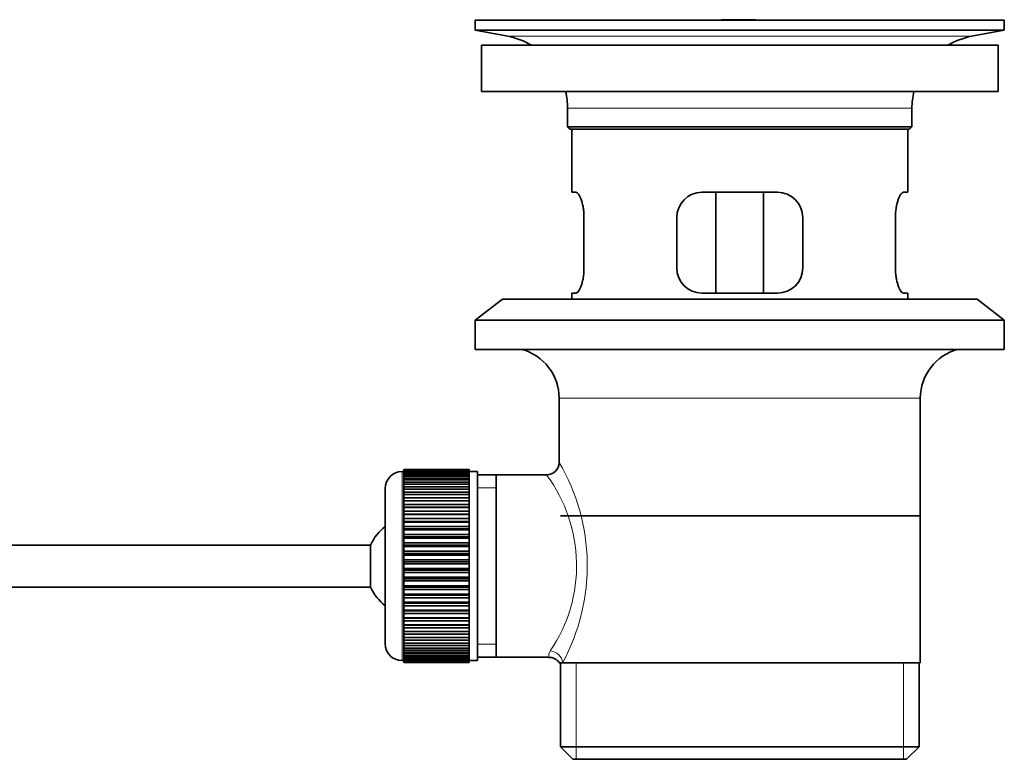
# Model space of a CAD drawing. Units: millimetres. Extents: x 0 to 1661, y 0 to 2039.
# Drawn here: x 1544 to 1661, y 1037 to 1125 of the extents above; entities that cross this region are included whole.
import ezdxf

# ---------------------------------------------------------------- set-up
doc = ezdxf.new("R2010")
doc.units = ezdxf.units.MM
doc.layers.add('DV3_Défaut', color=7, linetype='Continuous')
doc.layers.add('Défaut', color=7, linetype='Continuous')

# ---------------------------------------------------------------- blocks, each defined once
blk = doc.blocks.new('SE2')
at = {"layer": 'DV3_Défaut', "color": 7, "linetype": 'Continuous', "lineweight": 35}
for p, q in [((1598.21, 1124.86), (1661.21, 1124.86)), ((1598.21, 1124.86), (1598.21, 1123.66)), ((1627.09, 1124.86), (1627.09, 1124.87)), ((1628.09, 1124.9), (1628.09, 1124.86)), ((1661.21, 1123.66), (1661.21, 1124.86)), ((1598.21, 1123.66), (1661.21, 1123.66)), ((1598.21, 1123.66), (1602.1, 1122.93)), ((1657.32, 1122.93), (1661.21, 1123.66)), ((1598.96, 1121.86), (1660.46, 1121.86)), ((1598.96, 1121.86), (1598.96, 1116.36)), ((1660.46, 1116.36), (1660.46, 1121.86)), ((1598.96, 1116.36), (1660.46, 1116.36)), ((1609.21, 1114.36), (1609.21, 1112.16)), ((1650.21, 1112.16), (1650.21, 1114.36)), ((1650.21, 1112.16), (1609.21, 1112.16)), ((1609.21, 1112.16), (1609.51, 1111.86)), ((1609.51, 1111.86), (1649.91, 1111.86)), ((1609.71, 1111.86), (1609.71, 1104.36)), ((1649.71, 1104.36), (1649.71, 1111.86)), ((1649.91, 1111.86), (1650.21, 1112.16)), ((1610.22, 1104.36), (1609.71, 1104.36)), ((1634.21, 1104.36), (1625.21, 1104.36)), ((1626.86, 1092.36), (1626.86, 1104.36)), ((1632.56, 1104.36), (1632.56, 1092.36)), ((1649.2, 1104.36), (1649.71, 1104.36)), ((1611.17, 1095.36), (1611.17, 1101.36)), ((1622.21, 1101.36), (1622.21, 1095.36)), ((1637.21, 1095.36), (1637.21, 1101.36)), ((1648.25, 1101.36), (1648.25, 1095.36)), ((1601.46, 1091.66), (1598.21, 1089.16)), ((1601.46, 1091.66), (1657.96, 1091.66)), ((1610.22, 1092.36), (1609.71, 1092.36)), ((1609.71, 1092.36), (1609.71, 1091.66)), ((1625.21, 1092.36), (1634.21, 1092.36)), ((1649.2, 1092.36), (1649.71, 1092.36)), ((1649.71, 1091.66), (1649.71, 1092.36)), ((1661.21, 1089.16), (1657.96, 1091.66)), ((1598.21, 1089.16), (1661.21, 1089.16)), ((1598.21, 1089.16), (1598.21, 1085.66)), ((1661.21, 1085.66), (1661.21, 1089.16)), ((1598.21, 1085.66), (1661.21, 1085.66)), ((1608.21, 1079.86), (1608.21, 1072.18)), ((1651.21, 1048.36), (1651.21, 1079.86)), ((1589.71, 1071.11), (1589.51, 1071.11)), ((1597.51, 1071.36), (1589.71, 1071.36)), ((1589.71, 1071.33), (1589.71, 1071.36)), ((1589.71, 1071.29), (1589.71, 1071.33)), ((1589.71, 1071.33), (1597.51, 1071.33)), ((1597.51, 1071.29), (1589.71, 1071.29)), ((1589.71, 1071.22), (1589.71, 1071.29)), ((1589.71, 1071.13), (1589.71, 1071.22)), ((1589.71, 1071.22), (1597.51, 1071.22)), ((1597.51, 1071.13), (1589.71, 1071.13)), ((1589.71, 1071.01), (1589.71, 1071.13)), ((1589.71, 1070.88), (1589.71, 1071.01)), ((1589.71, 1071.01), (1597.51, 1071.01)), ((1597.51, 1070.88), (1589.71, 1070.88)), ((1589.71, 1070.71), (1589.71, 1070.88)), ((1589.71, 1070.55), (1589.71, 1070.71)), ((1589.71, 1070.71), (1597.51, 1070.71)), ((1597.51, 1070.55), (1589.71, 1070.55)), ((1589.71, 1070.32), (1589.71, 1070.55)), ((1589.71, 1070.12), (1589.71, 1070.32)), ((1589.71, 1070.32), (1597.51, 1070.32)), ((1597.51, 1071.33), (1597.51, 1071.36)), ((1597.51, 1071.33), (1597.51, 1071.29)), ((1597.51, 1071.22), (1597.51, 1071.29)), ((1597.51, 1071.22), (1597.51, 1071.13)), ((1597.51, 1071.01), (1597.51, 1071.13)), ((1598.51, 1071.11), (1597.51, 1071.11)), ((1597.51, 1071.01), (1597.51, 1070.88)), ((1597.51, 1070.71), (1597.51, 1070.88)), ((1597.51, 1070.71), (1597.51, 1070.55)), ((1597.51, 1070.32), (1597.51, 1070.55)), ((1597.51, 1070.32), (1597.51, 1070.12)), ((1598.51, 1071.11), (1598.51, 1048.61)), ((1600.71, 1070.71), (1598.51, 1070.71)), ((1606.73, 1070.71), (1600.71, 1070.71)), ((1600.71, 1049.01), (1600.71, 1070.71)), ((1587.51, 1069.11), (1587.51, 1050.61)), ((1597.51, 1070.12), (1589.71, 1070.12)), ((1589.71, 1069.85), (1589.71, 1070.12)), ((1589.71, 1069.61), (1589.71, 1069.85)), ((1589.71, 1069.85), (1597.51, 1069.85)), ((1597.51, 1069.61), (1589.71, 1069.61)), ((1589.71, 1069.3), (1589.71, 1069.61)), ((1589.71, 1069.03), (1589.71, 1069.3)), ((1589.71, 1069.3), (1597.51, 1069.3)), ((1597.51, 1069.85), (1597.51, 1070.12)), ((1597.51, 1069.85), (1597.51, 1069.61)), ((1597.51, 1069.3), (1597.51, 1069.61)), ((1597.51, 1069.3), (1597.51, 1069.03)), ((1597.51, 1069.03), (1589.71, 1069.03)), ((1589.71, 1068.67), (1589.71, 1069.03)), ((1589.71, 1068.37), (1589.71, 1068.67)), ((1589.71, 1068.67), (1597.51, 1068.67)), ((1597.51, 1068.37), (1589.71, 1068.37)), ((1589.71, 1067.98), (1589.71, 1068.37)), ((1589.71, 1067.64), (1589.71, 1067.98)), ((1589.71, 1067.98), (1597.51, 1067.98)), ((1597.51, 1068.67), (1597.51, 1069.03)), ((1597.51, 1068.67), (1597.51, 1068.37)), ((1597.51, 1067.98), (1597.51, 1068.37)), ((1597.51, 1067.98), (1597.51, 1067.64)), ((1597.51, 1067.64), (1589.71, 1067.64)), ((1589.71, 1067.21), (1589.71, 1067.64)), ((1589.71, 1066.88), (1589.71, 1067.21)), ((1589.71, 1067.21), (1597.51, 1067.21)), ((1589.71, 1066.88), (1597.51, 1066.88)), ((1589.71, 1066.85), (1589.71, 1066.88)), ((1597.51, 1066.85), (1589.71, 1066.85)), ((1589.71, 1066.39), (1589.71, 1066.85)), ((1597.51, 1067.21), (1597.51, 1067.64)), ((1597.51, 1067.21), (1597.51, 1066.88)), ((1597.51, 1066.88), (1597.51, 1066.85)), ((1597.51, 1066.39), (1597.51, 1066.85)), ((1589.71, 1066.06), (1589.71, 1066.39)), ((1589.71, 1066.39), (1597.51, 1066.39)), ((1589.71, 1066.06), (1597.51, 1066.06)), ((1589.71, 1066), (1589.71, 1066.06)), ((1597.51, 1066), (1589.71, 1066)), ((1589.71, 1065.52), (1589.71, 1066)), ((1597.51, 1066.39), (1597.51, 1066.06)), ((1597.51, 1066.06), (1597.51, 1066)), ((1597.51, 1065.52), (1597.51, 1066)), ((1651.06, 1065.86), (1608.36, 1065.86)), ((1589.71, 1065.19), (1589.71, 1065.52)), ((1589.71, 1065.52), (1597.51, 1065.52)), ((1589.71, 1065.19), (1597.51, 1065.19)), ((1589.71, 1065.11), (1589.71, 1065.19)), ((1597.51, 1065.11), (1589.71, 1065.11)), ((1589.71, 1064.59), (1589.71, 1065.11)), ((1589.71, 1064.28), (1589.71, 1064.59)), ((1589.71, 1064.59), (1597.51, 1064.59)), ((1597.51, 1065.52), (1597.51, 1065.19)), ((1597.51, 1065.19), (1597.51, 1065.11)), ((1597.51, 1064.59), (1597.51, 1065.11)), ((1597.51, 1064.59), (1597.51, 1064.28)), ((1589.71, 1064.28), (1597.51, 1064.28)), ((1589.71, 1064.17), (1589.71, 1064.28)), ((1597.51, 1064.17), (1589.71, 1064.17)), ((1589.71, 1063.64), (1589.71, 1064.17)), ((1589.71, 1063.34), (1589.71, 1063.64)), ((1589.71, 1063.64), (1597.51, 1063.64)), ((1589.71, 1063.34), (1597.51, 1063.34)), ((1589.71, 1063.2), (1589.71, 1063.34)), ((1597.51, 1063.2), (1589.71, 1063.2)), ((1589.71, 1062.65), (1589.71, 1063.2)), ((1597.51, 1064.28), (1597.51, 1064.17)), ((1597.51, 1063.64), (1597.51, 1064.17)), ((1597.51, 1063.64), (1597.51, 1063.34)), ((1597.51, 1063.34), (1597.51, 1063.2)), ((1597.51, 1062.65), (1597.51, 1063.2)), ((1585.76, 1062.36), (1440.45, 1062.36)), ((1585.76, 1057.36), (1585.76, 1062.36)), ((1589.71, 1062.37), (1589.71, 1062.65)), ((1589.71, 1062.65), (1597.51, 1062.65)), ((1589.71, 1062.37), (1597.51, 1062.37)), ((1589.71, 1062.2), (1589.71, 1062.37)), ((1597.51, 1062.2), (1589.71, 1062.2)), ((1589.71, 1061.64), (1589.71, 1062.2)), ((1597.51, 1062.65), (1597.51, 1062.37)), ((1597.51, 1062.37), (1597.51, 1062.2)), ((1597.51, 1061.64), (1597.51, 1062.2)), ((1589.71, 1061.37), (1589.71, 1061.64)), ((1589.71, 1061.64), (1597.51, 1061.64)), ((1589.71, 1061.37), (1597.51, 1061.37)), ((1589.71, 1061.18), (1589.71, 1061.37)), ((1597.51, 1061.18), (1589.71, 1061.18)), ((1589.71, 1060.61), (1589.71, 1061.18)), ((1597.51, 1061.64), (1597.51, 1061.37)), ((1597.51, 1061.37), (1597.51, 1061.18)), ((1597.51, 1060.61), (1597.51, 1061.18)), ((1589.71, 1060.37), (1589.71, 1060.61)), ((1589.71, 1060.61), (1597.51, 1060.61)), ((1589.71, 1060.37), (1597.51, 1060.37)), ((1589.71, 1060.15), (1589.71, 1060.37)), ((1597.51, 1060.15), (1589.71, 1060.15)), ((1589.71, 1059.58), (1589.71, 1060.15)), ((1597.51, 1060.61), (1597.51, 1060.37)), ((1597.51, 1060.37), (1597.51, 1060.15)), ((1597.51, 1059.58), (1597.51, 1060.15)), ((1589.71, 1059.36), (1589.71, 1059.58)), ((1589.71, 1059.58), (1597.51, 1059.58)), ((1589.71, 1059.36), (1597.51, 1059.36)), ((1589.71, 1059.12), (1589.71, 1059.36)), ((1597.51, 1059.12), (1589.71, 1059.12)), ((1589.71, 1058.55), (1589.71, 1059.12)), ((1589.71, 1058.35), (1589.71, 1058.55)), ((1589.71, 1058.55), (1597.51, 1058.55)), ((1597.51, 1059.58), (1597.51, 1059.36)), ((1597.51, 1059.36), (1597.51, 1059.12)), ((1597.51, 1058.55), (1597.51, 1059.12)), ((1597.51, 1058.55), (1597.51, 1058.35)), ((1440.45, 1057.36), (1585.76, 1057.36)), ((1589.71, 1058.35), (1597.51, 1058.35)), ((1589.71, 1058.09), (1589.71, 1058.35)), ((1597.51, 1058.09), (1589.71, 1058.09)), ((1589.71, 1057.53), (1589.71, 1058.09)), ((1589.71, 1057.36), (1589.71, 1057.53)), ((1589.71, 1057.53), (1597.51, 1057.53)), ((1589.71, 1057.36), (1597.51, 1057.36)), ((1589.71, 1057.08), (1589.71, 1057.36)), ((1597.51, 1058.35), (1597.51, 1058.09)), ((1597.51, 1057.53), (1597.51, 1058.09)), ((1597.51, 1057.53), (1597.51, 1057.36)), ((1597.51, 1057.36), (1597.51, 1057.08)), ((1597.51, 1057.08), (1589.71, 1057.08)), ((1589.71, 1056.53), (1589.71, 1057.08)), ((1589.71, 1056.39), (1589.71, 1056.53)), ((1589.71, 1056.53), (1597.51, 1056.53)), ((1589.71, 1056.39), (1597.51, 1056.39)), ((1589.71, 1056.09), (1589.71, 1056.39)), ((1597.51, 1056.53), (1597.51, 1057.08)), ((1597.51, 1056.53), (1597.51, 1056.39)), ((1597.51, 1056.39), (1597.51, 1056.09)), ((1597.51, 1056.09), (1589.71, 1056.09)), ((1589.71, 1055.56), (1589.71, 1056.09)), ((1589.71, 1055.44), (1589.71, 1055.56)), ((1589.71, 1055.56), (1597.51, 1055.56)), ((1589.71, 1055.44), (1597.51, 1055.44)), ((1589.71, 1055.13), (1589.71, 1055.44)), ((1597.51, 1055.13), (1589.71, 1055.13)), ((1589.71, 1054.62), (1589.71, 1055.13)), ((1597.51, 1055.56), (1597.51, 1056.09)), ((1597.51, 1055.56), (1597.51, 1055.44)), ((1597.51, 1055.44), (1597.51, 1055.13)), ((1597.51, 1054.62), (1597.51, 1055.13)), ((1589.71, 1054.53), (1589.71, 1054.62)), ((1589.71, 1054.62), (1597.51, 1054.62)), ((1589.71, 1054.53), (1597.51, 1054.53)), ((1589.71, 1054.21), (1589.71, 1054.53)), ((1597.51, 1054.21), (1589.71, 1054.21)), ((1589.71, 1053.72), (1589.71, 1054.21)), ((1597.51, 1054.62), (1597.51, 1054.53)), ((1597.51, 1054.53), (1597.51, 1054.21)), ((1597.51, 1053.72), (1597.51, 1054.21)), ((1589.71, 1053.67), (1589.71, 1053.72)), ((1589.71, 1053.72), (1597.51, 1053.72)), ((1589.71, 1053.67), (1597.51, 1053.67)), ((1589.71, 1053.34), (1589.71, 1053.67)), ((1597.51, 1053.34), (1589.71, 1053.34)), ((1589.71, 1052.88), (1589.71, 1053.34)), ((1589.71, 1052.85), (1589.71, 1052.88)), ((1589.71, 1052.88), (1597.51, 1052.88)), ((1589.71, 1052.85), (1597.51, 1052.85)), ((1589.71, 1052.51), (1589.71, 1052.85)), ((1597.51, 1053.72), (1597.51, 1053.67)), ((1597.51, 1053.67), (1597.51, 1053.34)), ((1597.51, 1052.88), (1597.51, 1053.34)), ((1597.51, 1052.88), (1597.51, 1052.85)), ((1597.51, 1052.85), (1597.51, 1052.51)), ((1597.51, 1052.51), (1589.71, 1052.51)), ((1589.71, 1052.08), (1589.71, 1052.51)), ((1589.71, 1052.08), (1597.51, 1052.08)), ((1589.71, 1051.75), (1589.71, 1052.08)), ((1597.51, 1051.75), (1589.71, 1051.75)), ((1589.71, 1051.36), (1589.71, 1051.75)), ((1597.51, 1052.08), (1597.51, 1052.51)), ((1597.51, 1052.08), (1597.51, 1051.75)), ((1597.51, 1051.36), (1597.51, 1051.75)), ((1589.71, 1051.36), (1597.51, 1051.36)), ((1589.71, 1051.05), (1589.71, 1051.36)), ((1597.51, 1051.05), (1589.71, 1051.05)), ((1589.71, 1050.7), (1589.71, 1051.05)), ((1589.71, 1050.7), (1597.51, 1050.7)), ((1589.71, 1050.42), (1589.71, 1050.7)), ((1597.51, 1050.42), (1589.71, 1050.42)), ((1589.71, 1050.11), (1589.71, 1050.42)), ((1597.51, 1051.36), (1597.51, 1051.05)), ((1597.51, 1050.7), (1597.51, 1051.05)), ((1597.51, 1050.7), (1597.51, 1050.42)), ((1597.51, 1050.11), (1597.51, 1050.42)), ((1589.71, 1050.11), (1597.51, 1050.11)), ((1589.71, 1049.87), (1589.71, 1050.11)), ((1597.51, 1049.87), (1589.71, 1049.87)), ((1589.71, 1049.6), (1589.71, 1049.87)), ((1589.71, 1049.6), (1597.51, 1049.6)), ((1589.71, 1049.4), (1589.71, 1049.6)), ((1597.51, 1049.4), (1589.71, 1049.4)), ((1589.71, 1049.18), (1589.71, 1049.4)), ((1589.71, 1049.18), (1597.51, 1049.18)), ((1589.71, 1049.02), (1589.71, 1049.18)), ((1597.51, 1050.11), (1597.51, 1049.87)), ((1597.51, 1049.6), (1597.51, 1049.87)), ((1597.51, 1049.6), (1597.51, 1049.4)), ((1597.51, 1049.18), (1597.51, 1049.4)), ((1597.51, 1049.18), (1597.51, 1049.02)), ((1589.51, 1048.61), (1589.71, 1048.61)), ((1597.51, 1049.02), (1589.71, 1049.02)), ((1589.71, 1048.84), (1589.71, 1049.02)), ((1589.71, 1048.84), (1597.51, 1048.84)), ((1589.71, 1048.72), (1589.71, 1048.84)), ((1597.51, 1048.72), (1589.71, 1048.72)), ((1589.71, 1048.59), (1589.71, 1048.72)), ((1589.71, 1048.59), (1597.51, 1048.59)), ((1589.71, 1048.51), (1589.71, 1048.59)), ((1597.51, 1048.51), (1589.71, 1048.51)), ((1589.71, 1048.43), (1589.71, 1048.51)), ((1589.71, 1048.43), (1597.51, 1048.43)), ((1589.71, 1048.39), (1589.71, 1048.43)), ((1597.51, 1048.39), (1589.71, 1048.39)), ((1589.71, 1048.37), (1589.71, 1048.39)), ((1589.71, 1048.37), (1597.51, 1048.37)), ((1597.51, 1048.84), (1597.51, 1049.02)), ((1597.51, 1048.84), (1597.51, 1048.72)), ((1597.51, 1048.59), (1597.51, 1048.72)), ((1597.51, 1048.61), (1598.51, 1048.61)), ((1597.51, 1048.59), (1597.51, 1048.51)), ((1597.51, 1048.43), (1597.51, 1048.51)), ((1597.51, 1048.43), (1597.51, 1048.39)), ((1597.51, 1048.37), (1597.51, 1048.39)), ((1598.51, 1049.01), (1600.71, 1049.01)), ((1600.71, 1049.01), (1606.97, 1049.01)), ((1608.21, 1048.36), (1608.63, 1048.36)), ((1608.36, 1048.36), (1608.36, 1038.36)), ((1651.21, 1048.36), (1608.63, 1048.36)), ((1651.06, 1038.36), (1651.06, 1048.36)), ((1651.06, 1038.36), (1608.36, 1038.36)), ((1608.36, 1038.36), (1609.86, 1036.86)), ((1649.56, 1036.86), (1651.06, 1038.36)), ((1609.86, 1036.86), (1649.56, 1036.86))]:
    blk.add_line(p, q, dxfattribs=at)
at = {"layer": 'DV3_Défaut', "color": 7, "linetype": 'Continuous', "lineweight": 18}
for p, q in [((1632.09, 1124.86), (1632.09, 1124.87)), ((1602.1, 1122.93), (1657.32, 1122.93)), ((1609.21, 1114.36), (1650.21, 1114.36)), ((1608.21, 1079.86), (1651.21, 1079.86)), ((1589.51, 1048.61), (1589.51, 1071.11)), ((1598.51, 1069.18), (1600.71, 1069.18)), ((1598.51, 1050.55), (1600.71, 1050.55)), ((1610.23, 1036.86), (1610.23, 1048.36)), ((1649.19, 1036.86), (1649.19, 1048.36))]:
    blk.add_line(p, q, dxfattribs=at)
at = {"layer": 'DV3_Défaut', "color": 7, "linetype": 'Continuous', "lineweight": 35}
for centre, radius, start, end in [((1629.71, 1048.5), 76.41, 91.2181, 91.9682), ((1629.71, 1048.5), 76.41, 88.2183, 91.2182), ((1600.49, 1114.36), 8.72, 59.3385, 79.3603), ((1658.93, 1114.36), 8.72, 100.6397, 120.6615), ((1600.49, 1114.36), 8.72, 0, 13.2609), ((1658.93, 1114.36), 8.72, 166.7391, 180), ((1625.21, 1101.36), 3, 90, 180), ((1634.21, 1101.36), 3, 0, 90), ((1625.21, 1095.36), 3, 180, 270), ((1634.21, 1095.36), 3, 270, 0), ((1602.21, 1079.86), 6, 0, 75.1649), ((1657.21, 1079.86), 6, 104.8351, 180), ((1606.72, 1072.2), 1.48, 270.1304, 359.5762), ((1589.51, 1069.11), 2, 90, 180), ((1591.21, 1059.86), 6, 128.0731, 155.3757), ((1591.21, 1059.86), 6, 204.6243, 231.9269), ((1589.51, 1050.61), 2, 180, 270), ((1607.04, 1047.6), 1.4, 31.6309, 92.8704)]:
    blk.add_arc(centre, radius, start, end, dxfattribs=at)
at = {"layer": 'DV3_Défaut', "color": 7, "linetype": 'Continuous', "lineweight": 18}
for centre, radius, start, end in [((1587.35, 1059.92), 24.21, 331.4843, 30.5142), ((1592.25, 1059.92), 18.04, 325.7152, 36.7182), ((1608.11, 1049.13), 1.14, 146.7424, 186.0182)]:
    blk.add_arc(centre, radius, start, end, dxfattribs=at)
blk.add_ellipse((1607.16, 1048.36), major_axis=(1.34, -0.68), ratio=0.915492, start_param=0.508148, end_param=2.007514, dxfattribs=at)
at = {"layer": 'DV3_Défaut', "color": 7, "linetype": 'Continuous', "lineweight": 35}
for points in [[(1611.17, 1101.36), (1611.17, 1101.57), (1611.16, 1101.76), (1611.13, 1102.16), (1611.11, 1102.35), (1611.05, 1102.71), (1611.01, 1102.89), (1610.93, 1103.21), (1610.88, 1103.36), (1610.78, 1103.64), (1610.73, 1103.76), (1610.63, 1103.97), (1610.57, 1104.06), (1610.47, 1104.21), (1610.42, 1104.27), (1610.32, 1104.34), (1610.27, 1104.36), (1610.22, 1104.36)], [(1649.2, 1104.36), (1649.15, 1104.36), (1649.1, 1104.34), (1649, 1104.27), (1648.95, 1104.21), (1648.85, 1104.06), (1648.79, 1103.97), (1648.69, 1103.76), (1648.64, 1103.64), (1648.54, 1103.37), (1648.49, 1103.22), (1648.41, 1102.89), (1648.37, 1102.72), (1648.31, 1102.35), (1648.29, 1102.16), (1648.26, 1101.77), (1648.25, 1101.57), (1648.25, 1101.36)], [(1610.22, 1092.36), (1610.27, 1092.36), (1610.32, 1092.38), (1610.42, 1092.46), (1610.47, 1092.51), (1610.57, 1092.66), (1610.63, 1092.75), (1610.73, 1092.96), (1610.78, 1093.09), (1610.88, 1093.36), (1610.93, 1093.51), (1611.01, 1093.83), (1611.05, 1094.01), (1611.11, 1094.37), (1611.13, 1094.56), (1611.16, 1094.96), (1611.17, 1095.16), (1611.17, 1095.36)], [(1648.25, 1095.36), (1648.25, 1095.16), (1648.26, 1094.96), (1648.29, 1094.57), (1648.31, 1094.38), (1648.37, 1094.01), (1648.41, 1093.84), (1648.49, 1093.51), (1648.54, 1093.36), (1648.64, 1093.09), (1648.69, 1092.97), (1648.79, 1092.75), (1648.85, 1092.66), (1648.95, 1092.51), (1649, 1092.46), (1649.1, 1092.38), (1649.15, 1092.36), (1649.2, 1092.36)]]:
    blk.add_open_spline(points, degree=3, knots=[0, 0, 0, 0, 0.125, 0.125, 0.25, 0.25, 0.375, 0.375, 0.5, 0.5, 0.625, 0.625, 0.75, 0.75, 0.875, 0.875, 1, 1, 1, 1], dxfattribs=at)

msp = doc.modelspace()

# ---------------------------------------------------------------- block references
at = {"layer": 'Défaut'}
msp.add_blockref('SE2', (0, 0), dxfattribs=at)

doc.saveas('drawing.dxf')
